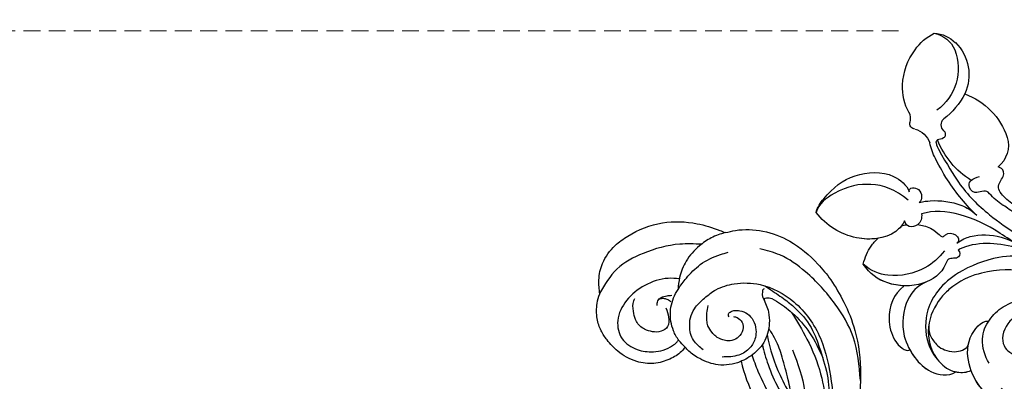
# Model space of a CAD drawing. Units: millimetres. Extents: x 2325 to 9885, y 1732 to 3217.
# Drawn here: x 3147 to 3333, y 2898 to 2966 of the extents above; entities that cross this region are included whole.
import ezdxf

# ---------------------------------------------------------------- set-up
doc = ezdxf.new("R2010")
doc.units = ezdxf.units.MM
doc.linetypes.add('HIDDEN', pattern=[9.525, 6.35, -3.175])
for name, color, linetype in [('2018-圖筆規範-輪廓線', 8, 'Continuous'), ('A-04.尺寸標註', 4, 'Continuous'), ('H-08.木作(細線)', 8, 'Continuous')]:
    doc.layers.add(name, color=color, linetype=linetype)
doc.styles.add('新細明體', font='PMingLiU.ttf')
doc.dimstyles.new('5', dxfattribs={"dimtxt": 12.5, "dimasz": 3.75, "dimexe": 2.5, "dimexo": 2.5, "dimgap": 1.5, "dimtad": 2, "dimdec": 0, "dimtxsty": '新細明體', "dimblk": 'ARCHTICK', "dimcen": 5, "dimclrd": 8, "dimclre": 8, "dimclrt": 4, "dimadec": 0, "dimazin": 0, "dimtfac": 1, "dimtdec": 0, "dimtix": 1, "dimtmove": 2, "dimatfit": 3, "dimldrblk": 'OPEN90', "dimfxl": 1.25, "dimlwd": 9, "dimlwe": 9, "dimarcsym": 0})

# ---------------------------------------------------------------- blocks, each defined once
blk = doc.blocks.new('_ArchTick')
at = {"color": 0, "linetype": 'ByBlock', "const_width": 0.15}
blk.add_lwpolyline([(-0.5, -0.5), (0.5, 0.5)], dxfattribs=at)
blk = doc.blocks.new('*D44')
at = {"layer": 'A-04.尺寸標註', "color": 8, "linetype": 'HIDDEN', "lineweight": 9, "ltscale": 0.5, "transparency": 16777216}
for p, q in [((3313.02, 2963.92), (2893.83, 2963.92)), ((3313.02, 2084.3), (2893.83, 2084.3))]:
    blk.add_line(p, q, dxfattribs=at)
at = {"layer": 'A-04.尺寸標註', "color": 8, "lineweight": 9, "ltscale": 0.5, "transparency": 16777216}
blk.add_line((2896.33, 2084.3), (2896.33, 2963.92), dxfattribs=at)
at = {"layer": 'DEFPOINTS', "color": 0, "ltscale": 0.5, "transparency": 16777216}
for p in [(2896.33, 2963.92), (3315.52, 2963.92), (3315.52, 2084.3)]:
    blk.add_point(p, dxfattribs=at)
at = {"layer": 'A-04.尺寸標註', "color": 8, "lineweight": 9, "ltscale": 0.5, "transparency": 16777216, "xscale": 3.75, "yscale": 3.75, "zscale": 3.75}
for p, rotation in [((2896.33, 2963.92), 90), ((2896.33, 2084.3), 270)]:
    blk.add_blockref('_ArchTick', p, dxfattribs=dict(at, rotation=rotation))
at = {"layer": 'A-04.尺寸標註', "color": 4, "ltscale": 0.5, "transparency": 16777216, "insert": (2887.87, 2524.11), "char_height": 12.5, "attachment_point": 5, "rotation": 90, "style": '新細明體'}
blk.add_mtext('880', dxfattribs=at)
blk = doc.blocks.new('_Open90')
at = {"color": 0, "linetype": 'ByBlock', "lineweight": -2}
for p, q in [((-0.5, 0.5), (0, 0)), ((0, 0), (-1, 0)), ((0, 0), (-0.5, -0.5))]:
    blk.add_line(p, q, dxfattribs=at)
blk = doc.blocks.new('SE-21134R---')
at = {"layer": 'H-08.木作(細線)'}
for centre, radius, start, end in [((3430, 2953.72), 6.35, 93.7841, 134.1183), ((3430.61, 2954.84), 5.32, 101.1298, 157.1373), ((3425.28, 2951.37), 9.7, 35.0529, 63.6485), ((3431.6, 2952.21), 8.55, 134.748, 204.7878), ((3434.85, 2953.45), 9.78, 159.2909, 233.8794), ((3424.05, 2949.96), 11.52, 1.8799, 37.2718), ((3425.72, 2949.81), 9.86, 331.189, 3.0476), ((3428.32, 2936.21), 13.19, 109.8314, 161.3756), ((3436.16, 2954.91), 13.83, 207.0421, 232.8582), ((3436.52, 2943.96), 2.42, 150.1287, 197.8098), ((3426.78, 2942.79), 1.5, 310.8153, 46.8989), ((3433.12, 2943.06), 1.11, 276.1054, 8.3951), ((3434.19, 2938.15), 3.93, 104.148, 161.9629), ((3420.96, 2938.96), 5.35, 164.1391, 230.2076), ((3414.07, 2945.85), 16.04, 302.2784, 338.352), ((3428.7, 2939.45), 0.555, 359.0829, 59.0721), ((3417.34, 2942.51), 13.49, 333.2079, 346.5132), ((3409.9, 2937.83), 12.26, 305.6413, 320.9341), ((3408.44, 2936.89), 11.06, 300.1495, 316.3596)]:
    blk.add_arc(centre, radius, start, end, dxfattribs=at)
for points in [[(3427.76, 2941.65), (3427.51, 2941.45), (3427.41, 2940.96), (3427.62, 2940.52)], [(3427.76, 2941.65), (3427.51, 2941.45), (3427.41, 2940.96), (3427.62, 2940.52)], [(3435.74, 2923.75), (3435.43, 2923.82), (3435.12, 2923.88), (3434.8, 2923.92)], [(3435.74, 2923.75), (3435.43, 2923.82), (3435.12, 2923.88), (3434.8, 2923.92)]]:
    blk.add_open_spline(points, degree=3, dxfattribs=at)
for points, knots in [([(3429.25, 2939.44), (3429.17, 2938.82), (3427.17, 2935.3), (3424.43, 2930.65), (3418.66, 2924.9), (3411.84, 2920.66), (3408.82, 2919.49)], [8.968893, 8.968893, 8.968893, 8.968893, 9.514696, 15.179176, 24.432419, 37.907381, 37.907381, 37.907381, 37.907381]), ([(3427.62, 2940.52), (3427.68, 2940.44), (3428.09, 2940.03), (3428.67, 2940.09), (3428.98, 2939.93)], [1.468003, 1.468003, 1.468003, 1.468003, 1.747449, 3.024414, 3.024414, 3.024414, 3.024414]), ([(3421.85, 2925.98), (3423.92, 2927.97), (3426.39, 2931.11), (3428.37, 2934.5), (3429.39, 2936.43)], [17.694043, 17.694043, 17.694043, 17.694043, 26.397694, 29.173973, 29.173973, 29.173973, 29.173973]), ([(3416.44, 2929.26), (3417.17, 2929.96), (3418.07, 2931.26), (3416, 2933.41), (3416.85, 2934.64), (3417.44, 2934.83), (3417.54, 2934.85)], [6.172196, 6.172196, 6.172196, 6.172196, 8.987293, 11.248817, 12.924453, 13.232845, 13.232845, 13.232845, 13.232845]), ([(3451.91, 2926.22), (3451.71, 2927.19), (3449.41, 2930.38), (3445.09, 2933.81), (3437.86, 2934.17), (3434.82, 2931.42), (3434.31, 2930.17)], [0, 0, 0, 0, 2.837599, 10.387437, 17.772007, 22.109803, 22.109803, 22.109803, 22.109803]), ([(3451.91, 2926.22), (3451.71, 2927.19), (3449.41, 2930.38), (3445.09, 2933.81), (3437.86, 2934.17), (3434.82, 2931.42), (3434.31, 2930.17)], [0, 0, 0, 0, 2.837599, 10.387437, 17.772007, 22.109803, 22.109803, 22.109803, 22.109803]), ([(3451.91, 2926.22), (3451.71, 2927.19), (3449.41, 2930.38), (3445.09, 2933.81), (3437.86, 2934.17), (3434.82, 2931.42), (3434.31, 2930.17)], [0, 0, 0, 0, 2.837599, 10.387437, 17.772007, 22.109803, 22.109803, 22.109803, 22.109803]), ([(3419.42, 2930.1), (3419.76, 2930.29), (3420.25, 2930.33), (3422.26, 2929.73), (3423.57, 2931.59), (3422.45, 2932.69), (3421.03, 2933.01)], [10.67228, 10.67228, 10.67228, 10.67228, 12.524379, 13.78528, 15.696465, 17.961546, 17.961546, 17.961546, 17.961546]), ([(3434.52, 2928.54), (3436.96, 2930.69), (3441.31, 2932.05), (3447.02, 2931.1), (3451.49, 2927.92), (3451.91, 2926.22)], [0, 0, 0, 0, 7.399378, 14.182678, 17.819207, 17.819207, 17.819207, 17.819207]), ([(3434.31, 2930.17), (3434.46, 2930.5), (3433.74, 2931.17), (3431.76, 2930.33), (3431.82, 2928.72), (3432.42, 2928.11)], [0, 0, 0, 0, 0.923657, 1.862272, 4.31212, 4.31212, 4.31212, 4.31212]), ([(3434.31, 2930.17), (3434.46, 2930.5), (3433.74, 2931.17), (3431.76, 2930.33), (3431.82, 2928.72), (3432.42, 2928.11)], [0, 0, 0, 0, 0.923657, 1.862272, 4.31212, 4.31212, 4.31212, 4.31212]), ([(3434.31, 2930.17), (3434.46, 2930.5), (3433.74, 2931.17), (3431.76, 2930.33), (3431.82, 2928.72), (3432.42, 2928.11)], [0, 0, 0, 0, 0.923657, 1.862272, 4.31212, 4.31212, 4.31212, 4.31212]), ([(3432.42, 2928.11), (3431.57, 2928.34), (3429.1, 2928.63), (3425.55, 2928.27), (3422.6, 2926.73), (3421.58, 2925.73)], [0, 0, 0, 0, 1.956044, 7.97963, 10.611013, 10.611013, 10.611013, 10.611013]), ([(3432.42, 2928.11), (3431.57, 2928.34), (3429.1, 2928.63), (3425.55, 2928.27), (3422.6, 2926.73), (3421.58, 2925.73)], [0, 0, 0, 0, 1.956044, 7.97963, 10.611013, 10.611013, 10.611013, 10.611013]), ([(3432.42, 2928.11), (3431.57, 2928.34), (3429.1, 2928.63), (3425.55, 2928.27), (3422.6, 2926.73), (3421.58, 2925.73)], [0, 0, 0, 0, 1.956044, 7.97963, 10.611013, 10.611013, 10.611013, 10.611013]), ([(3408.82, 2919.49), (3409.17, 2920.5), (3410.53, 2922.78), (3413.33, 2925.34), (3416.24, 2927.41), (3416.72, 2927.66), (3417.04, 2927.86)], [0, 0, 0, 0, 2.988833, 7.377534, 10.06854, 10.67228, 10.67228, 10.67228, 10.67228]), ([(3417.59, 2922.58), (3419.3, 2923.79), (3425.13, 2926.43), (3429.74, 2926.69), (3432, 2925.98)], [0, 0, 0, 0, 7.272109, 14.948031, 14.948031, 14.948031, 14.948031]), ([(3417.59, 2922.58), (3419.3, 2923.79), (3425.13, 2926.43), (3429.74, 2926.69), (3432, 2925.98)], [0, 0, 0, 0, 7.272109, 14.948031, 14.948031, 14.948031, 14.948031]), ([(3435.23, 2924.69), (3435.42, 2923.99), (3437.85, 2921.29), (3445.33, 2920.7), (3449.89, 2923.81), (3451.91, 2926.22)], [0, 0, 0, 0, 2.71137, 9.818012, 18.747416, 18.747416, 18.747416, 18.747416]), ([(3435.23, 2924.69), (3435.42, 2923.99), (3437.85, 2921.29), (3445.33, 2920.7), (3449.89, 2923.81), (3451.91, 2926.22)], [0, 0, 0, 0, 2.71137, 9.818012, 18.747416, 18.747416, 18.747416, 18.747416]), ([(3440.22, 2921.37), (3441.55, 2921.15), (3446.29, 2921.36), (3449.89, 2923.81), (3451.91, 2926.22)], [6.089624, 6.089624, 6.089624, 6.089624, 9.818012, 18.747416, 18.747416, 18.747416, 18.747416]), ([(3432, 2925.98), (3431.87, 2925.25), (3432.28, 2923.84), (3434.42, 2923.33), (3435.1, 2924.18), (3435.23, 2924.69)], [0, 0, 0, 0, 2.092578, 3.541824, 4.925391, 4.925391, 4.925391, 4.925391]), ([(3432, 2925.98), (3431.87, 2925.25), (3432.28, 2923.84), (3434.42, 2923.33), (3435.1, 2924.18), (3435.23, 2924.69)], [0, 0, 0, 0, 2.092578, 3.541824, 4.925391, 4.925391, 4.925391, 4.925391]), ([(3413.68, 2920.16), (3413.93, 2920.31), (3415.47, 2921.21), (3416.88, 2922.08), (3418.01, 2922.86)], [7.476712, 7.476712, 7.476712, 7.476712, 8.300716, 12.594336, 12.594336, 12.594336, 12.594336]), ([(3432.73, 2923.96), (3432.33, 2923.92), (3431.1, 2923.7), (3429.66, 2923.08), (3428, 2921.41), (3427.22, 2922.47), (3425.27, 2922.35), (3424.74, 2920.91), (3425.32, 2920.49)], [13.393454, 13.393454, 13.393454, 13.393454, 14.62577, 17.17637, 18.051404, 18.607965, 20.279169, 21.978162, 21.978162, 21.978162, 21.978162]), ([(3432.73, 2923.96), (3432.33, 2923.92), (3431.1, 2923.7), (3429.66, 2923.08), (3428, 2921.41), (3427.22, 2922.47), (3425.27, 2922.35), (3424.74, 2920.91), (3425.32, 2920.49)], [13.393454, 13.393454, 13.393454, 13.393454, 14.62577, 17.17637, 18.051404, 18.607965, 20.279169, 21.978162, 21.978162, 21.978162, 21.978162]), ([(3409.77, 2918.01), (3413.03, 2919.5), (3419.05, 2921.13), (3424.11, 2919.8), (3425.08, 2919.14)], [0, 0, 0, 0, 6.998984, 10.905062, 10.905062, 10.905062, 10.905062]), ([(3409.77, 2918.01), (3413.03, 2919.5), (3419.05, 2921.13), (3424.11, 2919.8), (3425.08, 2919.14)], [0, 0, 0, 0, 6.998984, 10.905062, 10.905062, 10.905062, 10.905062]), ([(3425.32, 2920.49), (3424.41, 2921.12), (3421.82, 2922.28), (3417.78, 2922.04), (3414.95, 2920.91), (3413.37, 2919.98)], [0, 0, 0, 0, 2.475224, 8.137881, 11.260647, 11.260647, 11.260647, 11.260647]), ([(3425.32, 2920.49), (3424.41, 2921.12), (3421.82, 2922.28), (3417.78, 2922.04), (3414.95, 2920.91), (3413.37, 2919.98)], [0, 0, 0, 0, 2.475224, 8.137881, 11.260647, 11.260647, 11.260647, 11.260647]), ([(3443.01, 2916.52), (3442.65, 2917.82), (3441.88, 2919.57), (3440.7, 2920.92), (3440.22, 2921.37)], [0, 0, 0, 0, 3.297012, 5.239287, 5.239287, 5.239287, 5.239287]), ([(3443.01, 2916.52), (3442.65, 2917.82), (3441.88, 2919.57), (3440.7, 2920.92), (3440.22, 2921.37)], [0, 0, 0, 0, 3.297012, 5.239287, 5.239287, 5.239287, 5.239287]), ([(3443.01, 2916.52), (3442.65, 2917.82), (3441.88, 2919.57), (3440.7, 2920.92), (3440.22, 2921.37)], [0, 0, 0, 0, 3.297012, 5.239287, 5.239287, 5.239287, 5.239287]), ([(3425.08, 2919.14), (3424.68, 2918.79), (3424.77, 2917.21), (3427, 2917.94), (3427.91, 2914.9), (3431.85, 2912.12), (3438.59, 2912.38), (3441.78, 2914.66), (3443.01, 2916.52)], [0, 0, 0, 0, 1.287292, 3.223413, 4.280213, 9.723558, 16.174211, 22.120506, 22.120506, 22.120506, 22.120506]), ([(3425.08, 2919.14), (3424.68, 2918.79), (3424.77, 2917.21), (3427, 2917.94), (3427.91, 2914.9), (3431.85, 2912.12), (3438.59, 2912.38), (3441.78, 2914.66), (3443.01, 2916.52)], [0, 0, 0, 0, 1.287292, 3.223413, 4.280213, 9.723558, 16.174211, 22.120506, 22.120506, 22.120506, 22.120506]), ([(3427.67, 2919.02), (3428.75, 2917.68), (3431.57, 2915.1), (3437.68, 2913.78), (3441.54, 2915.15), (3443.01, 2916.52)], [0, 0, 0, 0, 4.923171, 11.862837, 16.594186, 16.594186, 16.594186, 16.594186]), ([(3399.83, 2912.4), (3401.87, 2913.87), (3406.98, 2917.56), (3416.64, 2918.77), (3424.73, 2915.38), (3428.54, 2912.23), (3431.3, 2907.88), (3431.46, 2901.74), (3428.3, 2897.36), (3425.67, 2895.89), (3423.39, 2896.08), (3422.67, 2896.47)], [0, 0, 0, 0, 7.416534, 18.571057, 26.913177, 32.718795, 36.475111, 41.335291, 44.864332, 48.621744, 51.603305, 51.603305, 51.603305, 51.603305]), ([(3396.54, 2898.45), (3396.04, 2899.68), (3396.36, 2905.13), (3405.21, 2914.02), (3415.83, 2916.6), (3424.5, 2913.67), (3429.48, 2909.51), (3432.34, 2903.36), (3429.05, 2898.57)], [0, 0, 0, 0, 3.367865, 16.126717, 32.436474, 36.692821, 37.937071, 41.935537, 41.935537, 41.935537, 41.935537]), ([(3435.28, 2912.42), (3436.36, 2912.46), (3439.46, 2913.01), (3441.78, 2914.66), (3443.01, 2916.52)], [13.107846, 13.107846, 13.107846, 13.107846, 16.174211, 22.120506, 22.120506, 22.120506, 22.120506]), ([(3431.06, 2913.15), (3432.93, 2912.3), (3435.36, 2909.51), (3435.99, 2903.49), (3433.38, 2898.67), (3430.37, 2895.87), (3426.99, 2895.21), (3425.54, 2896.18)], [0, 0, 0, 0, 4.040316, 10.252051, 14.392069, 18.471063, 23.169095, 23.169095, 23.169095, 23.169095]), ([(3435.28, 2912.42), (3437.33, 2910.86), (3438.69, 2907.11), (3437.36, 2901.84), (3435.12, 2899.93), (3434.2, 2900.33)], [0, 0, 0, 0, 6.644701, 10.575094, 14.815858, 14.815858, 14.815858, 14.815858]), ([(3435.28, 2912.42), (3437.33, 2910.86), (3438.69, 2907.11), (3437.36, 2901.84), (3435.12, 2899.93), (3434.2, 2900.33)], [0, 0, 0, 0, 6.644701, 10.575094, 14.815858, 14.815858, 14.815858, 14.815858]), ([(3435.28, 2912.42), (3437.33, 2910.86), (3438.69, 2907.11), (3437.36, 2901.84), (3435.12, 2899.93), (3434.2, 2900.33)], [0, 0, 0, 0, 6.644701, 10.575094, 14.815858, 14.815858, 14.815858, 14.815858]), ([(3419.24, 2897.83), (3420.05, 2899.02), (3421.03, 2902.28), (3419.42, 2906.09), (3416.53, 2908.81), (3412.46, 2910.22), (3408.67, 2909.76), (3406.12, 2908.53), (3405.19, 2907.62)], [0, 0, 0, 0, 4.351007, 7.99244, 11.502713, 15.784184, 20.161753, 23.577545, 23.577545, 23.577545, 23.577545]), ([(3419.33, 2905.75), (3419.29, 2905.82), (3418.56, 2906.9), (3416.53, 2908.81), (3412.46, 2910.22), (3408.67, 2909.76), (3406.12, 2908.53), (3405.19, 2907.62)], [7.749536, 7.749536, 7.749536, 7.749536, 7.99244, 11.502713, 15.784184, 20.161753, 23.577545, 23.577545, 23.577545, 23.577545]), ([(3405.55, 2906.38), (3406.75, 2907.2), (3409.68, 2908.57), (3414.9, 2907.23), (3417.25, 2902.82), (3415.96, 2900.05), (3414.03, 2899.4), (3413.07, 2897.36), (3413.13, 2895.77), (3414.15, 2895.28), (3414.81, 2895.73)], [0, 0, 0, 0, 4.188049, 9.576227, 13.531627, 15.16914, 17.271056, 19.901596, 20.982671, 22.023115, 22.023115, 22.023115, 22.023115]), ([(3416.49, 2892.52), (3416.26, 2892.21), (3416.01, 2891.38), (3417.64, 2890.42), (3420.89, 2892.78), (3423.25, 2896.94), (3423.66, 2902.55), (3420.69, 2905.91), (3419.33, 2905.75)], [0, 0, 0, 0, 0.950884, 2.176244, 5.322065, 10.309097, 15.598554, 20.48131, 20.48131, 20.48131, 20.48131]), ([(3416.49, 2892.52), (3416.26, 2892.21), (3416.01, 2891.38), (3417.64, 2890.42), (3420.89, 2892.78), (3423.25, 2896.94), (3423.66, 2902.55), (3420.69, 2905.91), (3419.33, 2905.75)], [0, 0, 0, 0, 0.950884, 2.176244, 5.322065, 10.309097, 15.598554, 20.48131, 20.48131, 20.48131, 20.48131]), ([(3429.24, 2866.6), (3426.36, 2866.35), (3419.65, 2866.49), (3408.32, 2869.49), (3397.49, 2878.2), (3391.63, 2888.53), (3389.91, 2896.43), (3390.19, 2901.51), (3388.46, 2904.13), (3386.02, 2905.25), (3384.02, 2904.63), (3383.13, 2903.63), (3382.96, 2902.95)], [72.405086, 72.405086, 72.405086, 72.405086, 80.904168, 91.765304, 106.636553, 118.923545, 127.250306, 130.317678, 133.51372, 135.761714, 137.314143, 139.068391, 139.068391, 139.068391, 139.068391]), ([(3430.57, 2905.45), (3430.71, 2904.44), (3430.6, 2903.11), (3429.04, 2901.05), (3427.66, 2900.27), (3425.65, 2899.75), (3423.66, 2900.38), (3423.2, 2901.13)], [0, 0, 0, 0, 2.318712, 4.340547, 6.095484, 8.070746, 10.719765, 10.719765, 10.719765, 10.719765]), ([(3461.12, 2903.17), (3460.67, 2900.41), (3459.23, 2896.43), (3457.31, 2892.72), (3456.52, 2891.38)], [8.194987, 8.194987, 8.194987, 8.194987, 16.048462, 20.781962, 20.781962, 20.781962, 20.781962]), ([(3461.12, 2903.17), (3460.67, 2900.41), (3459.23, 2896.43), (3457.31, 2892.72), (3456.52, 2891.38)], [8.194987, 8.194987, 8.194987, 8.194987, 16.048462, 20.781962, 20.781962, 20.781962, 20.781962]), ([(3461.12, 2903.17), (3460.67, 2900.41), (3459.23, 2896.43), (3457.31, 2892.72), (3456.52, 2891.38)], [8.194987, 8.194987, 8.194987, 8.194987, 16.048462, 20.781962, 20.781962, 20.781962, 20.781962]), ([(3434.2, 2900.33), (3433.91, 2899.82), (3432.79, 2898.13), (3430.37, 2895.87), (3426.99, 2895.21), (3425.54, 2896.18)], [12.778949, 12.778949, 12.778949, 12.778949, 14.392069, 18.471063, 23.169095, 23.169095, 23.169095, 23.169095]), ([(3434.2, 2900.33), (3433.91, 2899.82), (3432.79, 2898.13), (3430.37, 2895.87), (3426.99, 2895.21), (3425.54, 2896.18)], [12.778949, 12.778949, 12.778949, 12.778949, 14.392069, 18.471063, 23.169095, 23.169095, 23.169095, 23.169095]), ([(3462.02, 2901.35), (3461.76, 2900.07), (3460.48, 2895.6), (3458.3, 2891.55), (3456.4, 2888.93)], [133.627593, 133.627593, 133.627593, 133.627593, 137.383148, 146.814272, 146.814272, 146.814272, 146.814272]), ([(3391.19, 2898.64), (3391.05, 2896.7), (3391.79, 2892.87), (3393.72, 2886.51), (3400.2, 2877.11), (3412.69, 2868.99), (3429.79, 2868.74), (3439.95, 2872.68), (3445.55, 2876.12), (3447.6, 2877.59)], [0, 0, 0, 0, 4.917486, 10.852871, 20.826267, 37.848836, 53.199068, 65.497761, 73.079526, 73.079526, 73.079526, 73.079526]), ([(3446.81, 2879.53), (3446.39, 2879.23), (3444.65, 2878.02), (3438.95, 2874.55), (3427.69, 2871.57), (3415.55, 2872.27), (3402.62, 2878.95), (3398.88, 2887.95), (3399.83, 2893.29), (3400.95, 2896.58), (3399.11, 2899.92), (3395.44, 2898.14), (3393.06, 2892.41), (3395.27, 2885.45), (3399.15, 2880.77), (3401.27, 2879.26), (3402.37, 2878.81)], [159.962388, 159.962388, 159.962388, 159.962388, 161.49597, 166.195021, 179.767905, 194.854738, 207.784748, 216.215385, 220.257786, 223.784583, 226.455007, 228.988771, 233.470468, 243.286251, 248.381018, 251.389912, 251.389912, 251.389912, 251.389912]), ([(3456.65, 2886.01), (3456.73, 2886.11), (3459.23, 2889.2), (3461.83, 2893.58), (3463.63, 2898.31), (3463.97, 2899.37)], [85.366488, 85.366488, 85.366488, 85.366488, 85.745211, 97.173863, 100.413444, 100.413444, 100.413444, 100.413444]), ([(3416.49, 2892.52), (3416.26, 2892.21), (3416.01, 2891.38), (3417.64, 2890.42), (3420.71, 2892.65), (3422.13, 2894.98), (3422.67, 2896.47)], [0, 0, 0, 0, 0.950884, 2.176244, 5.322065, 9.788939, 9.788939, 9.788939, 9.788939]), ([(3425.54, 2896.18), (3425.46, 2896.17), (3424.49, 2895.99), (3423.39, 2896.08), (3422.67, 2896.47)], [48.349271, 48.349271, 48.349271, 48.349271, 48.621744, 51.603305, 51.603305, 51.603305, 51.603305]), ([(3425.54, 2896.18), (3425.46, 2896.17), (3424.49, 2895.99), (3423.39, 2896.08), (3422.67, 2896.47)], [48.349271, 48.349271, 48.349271, 48.349271, 48.621744, 51.603305, 51.603305, 51.603305, 51.603305]), ([(3466.04, 2898.18), (3465.49, 2895.84), (3463.59, 2890.74), (3460.68, 2885.72), (3458.73, 2883.19)], [22.78823, 22.78823, 22.78823, 22.78823, 29.972474, 38.778735, 38.778735, 38.778735, 38.778735]), ([(3466.04, 2898.18), (3465.49, 2895.84), (3463.59, 2890.74), (3460.68, 2885.72), (3458.73, 2883.19)], [22.78823, 22.78823, 22.78823, 22.78823, 29.972474, 38.778735, 38.778735, 38.778735, 38.778735]), ([(3413.16, 2896.29), (3412.54, 2896.07), (3411.02, 2895.09), (3410.31, 2891.89), (3412.75, 2890.48), (3415.26, 2891.13), (3416.64, 2892.65), (3416.88, 2893.09)], [0, 0, 0, 0, 2.245278, 5.068587, 7.315569, 10.647638, 11.719757, 11.719757, 11.719757, 11.719757]), ([(3413.16, 2896.29), (3412.54, 2896.07), (3411.02, 2895.09), (3410.31, 2891.89), (3412.75, 2890.48), (3415.07, 2891.08), (3416.33, 2892.32), (3416.49, 2892.52)], [0, 0, 0, 0, 2.245278, 5.068587, 7.315569, 10.647638, 11.218872, 11.218872, 11.218872, 11.218872]), ([(3413.16, 2896.29), (3412.54, 2896.07), (3411.02, 2895.09), (3410.31, 2891.89), (3412.75, 2890.48), (3415.07, 2891.08), (3416.33, 2892.32), (3416.49, 2892.52)], [0, 0, 0, 0, 2.245278, 5.068587, 7.315569, 10.647638, 11.218872, 11.218872, 11.218872, 11.218872])]:
    blk.add_open_spline(points, degree=3, knots=knots, dxfattribs=at)
blk = doc.blocks.new('SE-21230L--')
at = {"layer": '2018-圖筆規範-輪廓線'}
blk.add_open_spline([(3465.24, 2873.69), (3465.06, 2873.91), (3463.57, 2875.71), (3460.72, 2879.64), (3458.6, 2884.73), (3457.65, 2889.85), (3457.33, 2893.85), (3458.35, 2898.31), (3459.29, 2902.07), (3460.35, 2905.14), (3461.37, 2906.84), (3461.83, 2907.51), (3461.95, 2907.69), (3462.1, 2907.08), (3462.52, 2905.31), (3464.48, 2903.02), (3467.59, 2901.12), (3471.4, 2900.53), (3474.69, 2901.78), (3476.74, 2903.09), (3477.52, 2903.96), (3477.75, 2904.22), (3477.97, 2903.95), (3478.72, 2902.98), (3480.74, 2901.82), (3483.65, 2900.92), (3487.21, 2901.38), (3490.3, 2903.07), (3492.33, 2905.33), (3493.75, 2907.36), (3494.48, 2909.73), (3494.52, 2912.17), (3494.05, 2913.69), (3493.86, 2914.29), (3493.95, 2915.16), (3494.15, 2917.09), (3493.45, 2920.41), (3491.34, 2923.26), (3487.51, 2926.01), (3482.25, 2928.1), (3476.11, 2927.88), (3472.23, 2926.67), (3470.5, 2925.97), (3470.15, 2925.83), (3469.52, 2925.98), (3467.21, 2926.54), (3462.93, 2926.38), (3457.42, 2924.27), (3453.27, 2920.73), (3449.97, 2916.72), (3447.59, 2912.52), (3445.15, 2906.64), (3444.37, 2898.75), (3445.1, 2890.95), (3447.53, 2883.84), (3449.75, 2878.29), (3452.07, 2874.88), (3452.96, 2873.58)], degree=3, knots=[124.044179, 124.044179, 124.044179, 124.044179, 124.913947, 131.026267, 138.560649, 141.183935, 146.672171, 150.412923, 154.830353, 158.31287, 160.094921, 160.75556, 160.75556, 160.75556, 162.631902, 166.188875, 169.349557, 173.518749, 177.18143, 179.67382, 180.707526, 180.707526, 180.707526, 181.741614, 184.379289, 187.495469, 190.767411, 194.854671, 197.760392, 199.833, 202.234491, 205.110059, 206.988017, 206.988017, 206.988017, 209.589029, 212.798049, 216.914273, 219.885005, 226.895692, 233.428202, 237.898983, 239.024918, 239.024918, 239.024918, 240.974478, 246.148623, 251.565183, 258.390485, 262.226535, 267.111005, 272.83998, 281.183624, 290.611809, 296.069938, 303.700437, 308.424691, 308.424691, 308.424691, 308.424691], dxfattribs=at)
at = {"layer": 'H-08.木作(細線)'}
for points in [[(3470.19, 2925.85), (3472.81, 2924.84), (3475.06, 2923.31), (3477.55, 2920.45), (3478.78, 2917.38), (3479.08, 2915.12)], [(3444.66, 2897.94), (3446.04, 2906.16), (3449.42, 2912.35), (3455.02, 2918.43), (3459.86, 2921.61), (3463.63, 2922.78)], [(3474.66, 2923.64), (3478.76, 2923.65), (3485.67, 2921.9), (3490.61, 2918.96), (3493.87, 2914.35)], [(3477.75, 2904.22), (3478.9, 2905.46), (3479.94, 2907.32), (3480.51, 2910.85), (3479.54, 2914.34), (3479.08, 2915.12), (3477.51, 2917.24), (3474.89, 2919.79), (3471.06, 2921.71), (3469.63, 2922.11)], [(3478.83, 2917.11), (3480.95, 2917.2), (3485.35, 2915.86), (3488.78, 2913.03), (3490.46, 2909.23), (3489.63, 2905.82), (3486.81, 2903.78), (3483.74, 2903.36), (3481.86, 2903.67), (3480.11, 2904.51), (3479.35, 2905.13), (3478.99, 2905.58)], [(3474.35, 2903.74), (3475.97, 2905.26), (3476.6, 2906.45), (3476.86, 2907.83), (3476.74, 2909.77), (3476, 2911.48), (3474.07, 2913.49), (3471.92, 2915.05), (3468.49, 2916.17), (3463.61, 2916.02), (3457.23, 2912.77), (3452.22, 2905.9), (3450.16, 2897.74), (3449.75, 2892.92), (3450.54, 2885.86)], [(3462.7, 2915.78), (3461.55, 2915.01), (3458.85, 2913.14), (3456.71, 2911.35), (3453.69, 2907.39), (3452.43, 2904.22), (3450.96, 2899.07), (3450.45, 2893.84), (3450.43, 2889.64), (3450.88, 2885.07), (3452.85, 2879.78), (3454.53, 2876.33), (3459, 2870.01), (3462.12, 2866.16), (3464.72, 2863.36), (3467.69, 2861.02), (3469.7, 2859.97), (3471.85, 2859.04), (3472.92, 2858.58)], [(3462.81, 2915.2), (3463.05, 2915.09), (3463.16, 2914.52), (3463.19, 2914.03), (3462.99, 2913.45), (3462.02, 2910.84), (3461.86, 2908.69), (3461.95, 2907.69)], [(3462.81, 2913.08), (3462.76, 2913.35), (3462.4, 2913.5), (3460.5, 2912.91), (3457.59, 2910.72), (3454.25, 2906.94), (3451.76, 2902.2)], [(3483.04, 2912.08), (3482.9, 2912.94), (3482.29, 2913.59), (3481.14, 2913.91), (3480.26, 2914.01)], [(3482.67, 2913.29), (3482.07, 2913.44), (3481.36, 2913.33), (3480.72, 2913.04), (3480.41, 2912.81)], [(3481.36, 2911.63), (3480.87, 2909.9), (3481.06, 2908.12), (3482.29, 2907.21), (3483.93, 2907.14), (3485.39, 2907.61), (3486.94, 2909.07), (3487.42, 2910.56), (3487.53, 2912.48), (3487.25, 2913.39)], [(3468.59, 2910), (3467.93, 2909.79), (3467.01, 2908.88), (3466.79, 2908.32), (3467.19, 2906.73), (3468.24, 2905.75), (3469.62, 2905.4), (3470.66, 2905.61), (3471.98, 2906.28), (3472.64, 2906.97), (3473.44, 2908.27), (3473.62, 2909.28), (3473.64, 2910.63), (3473.41, 2912.05)], [(3469.41, 2909.93), (3469.59, 2910.38), (3469.24, 2910.84), (3468.56, 2911.11), (3467.4, 2911.1), (3465.99, 2910.5), (3464.9, 2909.28), (3464.38, 2907.5), (3464.49, 2906.03), (3465.54, 2904.07), (3467.59, 2902.74), (3470.77, 2902.36)]]:
    blk.add_spline(points, degree=3, dxfattribs=at)
for points, knots in [([(3457.66, 2910.79), (3456.65, 2909.13), (3454.42, 2905.46), (3452.01, 2899.48), (3450.97, 2893.32), (3451.25, 2887.54), (3452.59, 2882.78), (3454.7, 2878.38), (3456.95, 2874.61), (3459.87, 2870.89), (3462.95, 2867.47), (3466.37, 2864.68), (3469.6, 2862.65), (3471.49, 2861.42), (3472.42, 2860.94)], [0, 0, 0, 0, 5.823915, 12.887437, 19.177843, 24.406347, 30.122866, 33.877472, 39.041096, 43.249973, 48.055302, 52.823839, 56.400609, 59.532309, 59.532309, 59.532309, 59.532309]), ([(3457.47, 2903.69), (3456.49, 2901.11), (3454.34, 2895.45), (3456.12, 2885.13), (3460.66, 2876.5), (3464.8, 2871.5), (3466.45, 2869.82)], [0, 0, 0, 0, 8.13563, 17.917929, 30.140425, 37.195723, 37.195723, 37.195723, 37.195723])]:
    blk.add_open_spline(points, degree=3, knots=knots, dxfattribs=at)
blk = doc.blocks.new('*U42')
at = {"layer": 'H-08.木作(細線)', "xscale": -1, "rotation": 270}
for name, p in [('SE-21230L--', (-2734.24, -3597.69)), ('SE-21134R---', (-2730.86, -3596.55))]:
    blk.add_blockref(name, p, dxfattribs=at)
blk = doc.blocks.new('*U43')
at = {"layer": 'H-08.木作(細線)', "color": 0, "linetype": 'ByBlock', "lineweight": -2, "transparency": 16777216, "rotation": 90.00000000000001}
blk.add_blockref('*U42', (3152.8, 2734.24), dxfattribs=at)

msp = doc.modelspace()

# ---------------------------------------------------------------- block references
at = {"layer": 'H-08.木作(細線)'}
msp.add_blockref('*U43', (0.01, 0), dxfattribs=at)

# ---------------------------------------------------------------- dimensions: what is measured, and where the dimension line sits
at = {"layer": 'A-04.尺寸標註', "color": 8, "ltscale": 0.5}
dim = msp.add_linear_dim(base=(2896.33, 2963.92), p1=(3315.52, 2084.3), p2=(3315.52, 2963.92), angle=90, dimstyle='5', dxfattribs=at)
dim.commit()
dim.dimension.update_dxf_attribs({"geometry": '*D44', "text_midpoint": (2887.87, 2524.11)})

doc.saveas('drawing.dxf')
